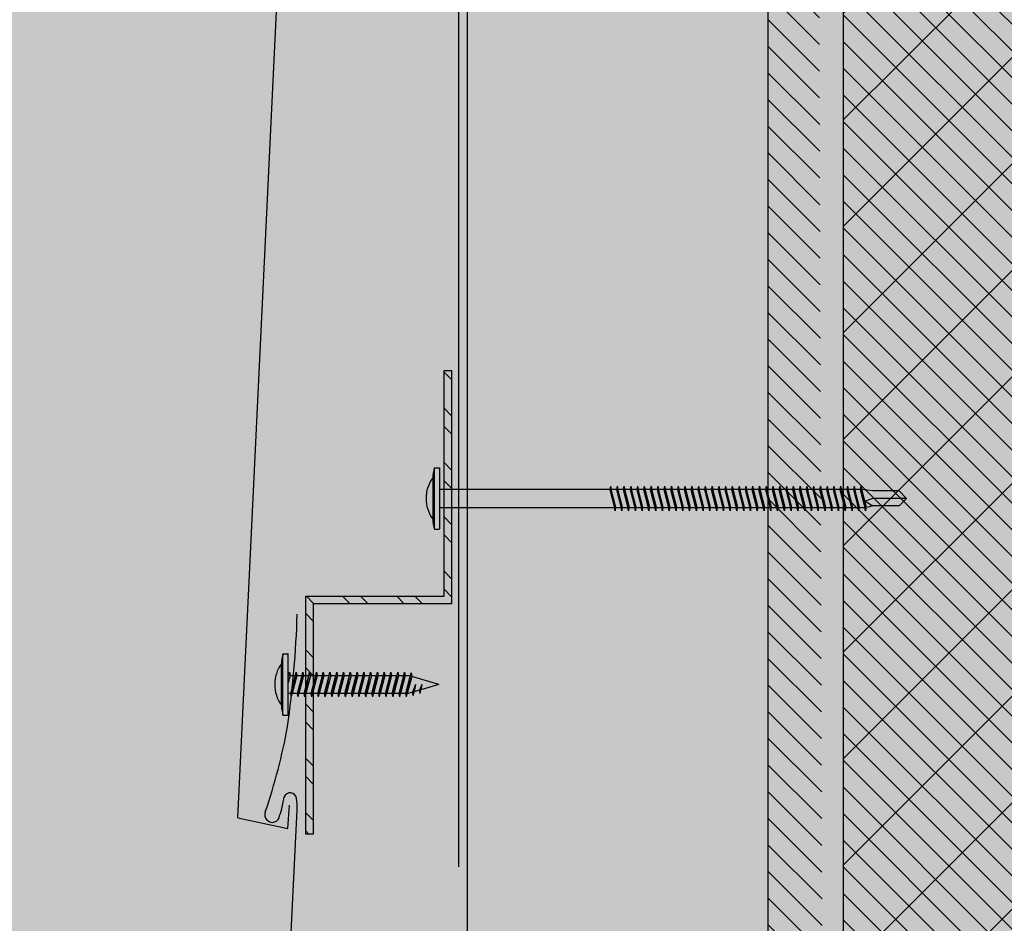
# Model space of a CAD drawing. Units: inches. Extents: x -111 to 5296, y -1106 to 139.
# Drawn here: x 992 to 999, y -868 to -862 of the extents above; entities that cross this region are included whole.
import ezdxf

# ---------------------------------------------------------------- set-up
doc = ezdxf.new("R2010")
doc.units = ezdxf.units.IN
doc.header["$MEASUREMENT"] = 0
for name, color, linetype in [('panel', 5, 'Continuous'), ('Substrate', 3, 'Continuous'), ('WATERPROOF', 1, 'Continuous')]:
    doc.layers.add(name, color=color, linetype=linetype)
doc.layers.add('S-GRID', color=1, linetype='Continuous', lineweight=9)

msp = doc.modelspace()

# ---------------------------------------------------------------- hatches: boundary and pattern name
h = msp.add_hatch()
h.set_pattern_fill('INSUL', color=6, angle=45, style=0)
h.set_pattern_definition([(45, (-4201.949180235654, -7212.398355620065), (-0.2651650429449553, 0.2651650429449554), []), (45, (-4202.037568583302, -7212.309967272417), (-0.2651650429449553, 0.2651650429449554), [0.125, -0.125]), (45, (-4202.12595693095, -7212.221578924768), (-0.2651650429449553, 0.2651650429449554), [0.125, -0.125])])
edge = h.paths.add_edge_path()
edge.add_line((997.1438117947209, -745.9378830683481), (997.1445044833972, -915.7927629621408))
edge.add_line((997.144503428045, -915.7927629621408), (995.144503428045, -915.792762221794))
edge.add_line((995.1438117947373, -745.9378912245893), (995.1445044834136, -915.792771118382))
at = {"layer": 'S-GRID'}
h = msp.add_hatch(dxfattribs=at)
h.set_pattern_fill('ANSI31', color=256, angle=90, style=0)
h.set_pattern_definition([(135, (0, 0), (-0.08838834764831845, -0.08838834764831843), [])])
edge = h.paths.add_edge_path()
edge.add_line((1004.218773487554, -915.7927609261869), (1004.218810390415, -744.7021556308409))
edge.add_line((1003.711980249468, -915.7927609261869), (1003.718811005078, -745.7003004903427))
edge.add_line((997.6438118826627, -745.7003004903427), (997.6445044833927, -915.7927609261869))
edge.add_line((997.1438117947209, -745.9378830683481), (997.1445044833972, -915.7927629621408))
h = msp.add_hatch(dxfattribs=at)
h.set_pattern_fill('ANSI31', color=256, scale=4, style=0)
h.set_pattern_definition([(45, (0, 0), (-0.3535533905932737, 0.3535533905932738), [])])
edge = h.paths.add_edge_path()
edge.add_line((1003.711980249468, -915.7927609261869), (1003.718811005078, -745.7003004903427))
edge.add_line((997.6438118826627, -745.7003004903427), (997.6445044833927, -915.7927609261869))
at = {"layer": 'Substrate'}
h = msp.add_hatch(dxfattribs=at)
h.set_pattern_fill('ANSI36', color=256, angle=270, style=0)
h.set_pattern_definition([(315, (1746.57838937196, -439.470727310241), (0.2430679560328757, -0.06629126073623885), [0.3125, -0.0625, 0, -0.0625])])
edge = h.paths.add_edge_path()
edge.add_line((957.5531059764132, -747.6169868306831), (1122.56945393359, -747.6170212191735))
edge.add_line((958.0605903289859, -915.2094555285505), (958.0598977282559, -747.616984736291))
edge.add_line((957.5537985771432, -914.7029083214031), (957.5531080698033, -747.6169868306836))
h = msp.add_hatch(dxfattribs=at)
h.set_pattern_fill('ANSI36', color=256, angle=270, style=0)
h.set_pattern_definition([(315, (1753.145179726499, -439.4707273221654), (0.2430679560328757, -0.06629126073623885), [0.3125, -0.0625, 0, -0.0625])])
edge = h.paths.add_edge_path()
edge.add_line((964.1198963309514, -747.6169868426075), (1129.136244288128, -747.6170212310979))
edge.add_line((964.6273806835236, -915.2094555404749), (964.6266880827936, -747.6169847482154))
edge.add_line((964.1205889316814, -914.7029083333275), (964.1198984243415, -747.616986842608))
h = msp.add_hatch(dxfattribs=at)
h.set_pattern_fill('ANSI36', color=256, angle=270, style=0)
h.set_pattern_definition([(315, (1712.096414800219, -441.0096687592938), (0.2430679560328757, -0.06629126073623885), [0.3125, -0.0625, 0, -0.0625])])
edge = h.paths.add_edge_path()
edge.add_line((923.0711314046719, -749.1559282797359), (1088.087479361848, -749.1559626682263))
edge.add_line((923.5786157572445, -916.7483969776033), (923.5779231565145, -749.1559261853438))
edge.add_line((923.0718240054018, -916.2418497704559), (923.071133498062, -749.1559282797364))
h = msp.add_hatch(dxfattribs=at)
h.set_pattern_fill('ANSI36', color=256, angle=270, style=0)
h.set_pattern_definition([(315, (1718.663205154757, -441.0096687712182), (0.2430679560328757, -0.06629126073623885), [0.3125, -0.0625, 0, -0.0625])])
edge = h.paths.add_edge_path()
edge.add_line((929.63792175921, -749.1559282916603), (1094.654269716387, -749.1559626801507))
edge.add_line((930.1454061117822, -916.7483969895277), (930.1447135110523, -749.1559261972682))
edge.add_line((929.63861435994, -916.2418497823803), (929.6379238526001, -749.1559282916608))
h = msp.add_hatch(dxfattribs=at)
h.set_pattern_fill('ANSI32,_O', color=256, scale=0.68, angle=-1.272221872585407e-14)
h.set_pattern_definition([(135, (1057.603425416284, 1093.298188272037), (0.1803122292025696, 0.1803122292025697), []), (135, (1057.483217263684, 1093.298188272037), (0.1803122292025696, 0.1803122292025697), [])])
h.paths.add_polyline_path([(994.0716560639348, -867.496794443291), (994.0716560639348, -865.9167944432911), (994.9916560639349, -865.9167944432911), (994.9916560639349, -864.4167944432911), (995.0416560639349, -864.4167944432911), (995.0416560639349, -865.9667944432913), (994.1216560639348, -865.9667944432913), (994.1216560639348, -867.496794443291)])

# ---------------------------------------------------------------- linework, layer by layer
for p, q in [((994.9264717095039, -865.0636561552283), (994.9264717095039, -865.4691561552281)), ((994.9264717095039, -865.0636561552283), (994.9614717095046, -865.0636561552283)), ((994.9614717095046, -865.0636561552283), (994.9614717095046, -865.4691561552281)), ((994.9166476310947, -865.129406155228), (994.9166476310947, -865.4049061552287)), ((996.0973351468492, -865.1856561552286), (996.09233514685, -865.2071561552284)), ((996.0973351468492, -865.1856561552286), (996.1023351468493, -865.2071561552284)), ((996.0973351468492, -865.1856561552286), (996.1283432951286, -865.3486561552281)), ((996.1423351468493, -865.1856561552286), (996.1373351468492, -865.2071561552284)), ((996.1423351468493, -865.1856561552286), (996.1473351468494, -865.2071561552284)), ((996.1423351468493, -865.1856561552286), (996.1733432951287, -865.3486561552281)), ((996.1873351468494, -865.1856561552286), (996.1823351468493, -865.2071561552284)), ((996.1873351468494, -865.1856561552286), (996.1923351468495, -865.2071561552284)), ((996.1873351468494, -865.1856561552286), (996.2183432951288, -865.3486561552281)), ((996.2323351468494, -865.1856561552286), (996.2273351468493, -865.2071561552284)), ((996.2323351468494, -865.1856561552286), (996.2373351468495, -865.2071561552284)), ((996.2323351468494, -865.1856561552286), (996.2633432951288, -865.3486561552281)), ((996.2773351468495, -865.1856561552286), (996.2723351468494, -865.2071561552284)), ((996.2773351468495, -865.1856561552286), (996.2823351468496, -865.2071561552284)), ((996.2773351468495, -865.1856561552286), (996.3083432951289, -865.3486561552281)), ((996.3223351468496, -865.1856561552286), (996.3173351468495, -865.2071561552284)), ((996.3223351468496, -865.1856561552286), (996.3273351468497, -865.2071561552284)), ((996.3223351468496, -865.1856561552286), (996.353343295129, -865.3486561552281)), ((996.3673351468497, -865.1856561552286), (996.3623351468495, -865.2071561552284)), ((996.3673351468497, -865.1856561552286), (996.3723351468498, -865.2071561552284)), ((996.3673351468497, -865.1856561552286), (996.398343295129, -865.3486561552281)), ((996.4123351468497, -865.1856561552286), (996.4073351468496, -865.2071561552284)), ((996.4123351468497, -865.1856561552286), (996.4173351468498, -865.2071561552284)), ((996.4123351468497, -865.1856561552286), (996.4433432951291, -865.3486561552281)), ((996.4573351468498, -865.1856561552286), (996.4523351468497, -865.2071561552284)), ((996.4573351468498, -865.1856561552286), (996.4623351468499, -865.2071561552284)), ((996.4573351468498, -865.1856561552286), (996.4883432951292, -865.3486561552281)), ((996.5023351468499, -865.1856561552286), (996.4973351468498, -865.2071561552284)), ((996.5023351468499, -865.1856561552286), (996.50733514685, -865.2071561552284)), ((996.5023351468499, -865.1856561552286), (996.5333432951293, -865.3486561552281)), ((996.54733514685, -865.1856561552286), (996.5423351468498, -865.2071561552284)), ((996.54733514685, -865.1856561552286), (996.55233514685, -865.2071561552284)), ((996.54733514685, -865.1856561552286), (996.5783432951284, -865.3486561552281)), ((996.59233514685, -865.1856561552286), (996.5873351468499, -865.2071561552284)), ((996.59233514685, -865.1856561552286), (996.5973351468492, -865.2071561552284)), ((996.59233514685, -865.1856561552286), (996.6233432951285, -865.3486561552281)), ((996.6373351468492, -865.1856561552286), (996.63233514685, -865.2071561552284)), ((996.6373351468492, -865.1856561552286), (996.6423351468493, -865.2071561552284)), ((996.6373351468492, -865.1856561552286), (996.6683432951286, -865.3486561552281)), ((996.6823351468493, -865.1856561552286), (996.6773351468491, -865.2071561552284)), ((996.6823351468493, -865.1856561552286), (996.6873351468494, -865.2071561552284)), ((996.6823351468493, -865.1856561552286), (996.7133432951287, -865.3486561552281)), ((996.7273351468493, -865.1856561552286), (996.7223351468492, -865.2071561552284)), ((996.7273351468493, -865.1856561552286), (996.7323351468494, -865.2071561552284)), ((996.7273351468493, -865.1856561552286), (996.7583432951287, -865.3486561552281)), ((996.7723351468494, -865.1856561552286), (996.7673351468493, -865.2071561552284)), ((996.7723351468494, -865.1856561552286), (996.7773351468495, -865.2071561552284)), ((996.7723351468494, -865.1856561552286), (996.8033432951288, -865.3486561552281)), ((996.8173351468495, -865.1856561552286), (996.8123351468494, -865.2071561552284)), ((996.8173351468495, -865.1856561552286), (996.8223351468496, -865.2071561552284)), ((996.8173351468495, -865.1856561552286), (996.8483432951289, -865.3486561552281)), ((996.8623351468495, -865.1856561552286), (996.8573351468494, -865.2071561552284)), ((996.8623351468495, -865.1856561552286), (996.8673351468497, -865.2071561552284)), ((996.8623351468495, -865.1856561552286), (996.893343295129, -865.3486561552281)), ((996.9073351468496, -865.1856561552286), (996.9023351468495, -865.2071561552284)), ((996.9073351468496, -865.1856561552286), (996.9123351468497, -865.2071561552284)), ((996.9073351468496, -865.1856561552286), (996.938343295129, -865.3486561552281)), ((996.9523351468497, -865.1856561552286), (996.9473351468496, -865.2071561552284)), ((996.9523351468497, -865.1856561552286), (996.9573351468498, -865.2071561552284)), ((996.9523351468497, -865.1856561552286), (996.9833432951291, -865.3486561552281)), ((996.9973351468498, -865.1856561552286), (996.9923351468497, -865.2071561552284)), ((996.9973351468498, -865.1856561552286), (997.0023351468499, -865.2071561552284)), ((996.9973351468498, -865.1856561552286), (997.0283432951292, -865.3486561552281)), ((997.0423351468498, -865.1856561552286), (997.0373351468497, -865.2071561552284)), ((997.0423351468498, -865.1856561552286), (997.04733514685, -865.2071561552284)), ((997.0423351468498, -865.1856561552286), (997.0733432951292, -865.3486561552281)), ((997.0873351468499, -865.1856561552286), (997.0823351468498, -865.2071561552284)), ((997.0873351468499, -865.1856561552286), (997.09233514685, -865.2071561552284)), ((997.0873351468499, -865.1856561552286), (997.1183432951284, -865.3486561552281)), ((997.13233514685, -865.1856561552286), (997.1273351468499, -865.2071561552284)), ((997.13233514685, -865.1856561552286), (997.1373351468492, -865.2071561552284)), ((997.13233514685, -865.1856561552286), (997.1633432951285, -865.3486561552281)), ((997.1773351468491, -865.1856561552286), (997.17233514685, -865.2071561552284)), ((997.1773351468491, -865.1856561552286), (997.1823351468493, -865.2071561552284)), ((997.1773351468491, -865.1856561552286), (997.2083432951285, -865.3486561552281)), ((997.2223351468492, -865.1856561552286), (997.21733514685, -865.2071561552284)), ((997.2223351468492, -865.1856561552286), (997.2273351468493, -865.2071561552284)), ((997.2223351468492, -865.1856561552286), (997.2533432951286, -865.3486561552281)), ((997.2673351468493, -865.1856561552286), (997.2623351468492, -865.2071561552284)), ((997.2673351468493, -865.1856561552286), (997.2723351468494, -865.2071561552284)), ((997.2673351468493, -865.1856561552286), (997.2983432951287, -865.3486561552281)), ((997.3123351468494, -865.1856561552286), (997.3073351468493, -865.2071561552284)), ((997.3123351468494, -865.1856561552286), (997.3173351468495, -865.2071561552284)), ((997.3123351468494, -865.1856561552286), (997.3433432951288, -865.3486561552281)), ((997.3573351468494, -865.1856561552286), (997.3523351468493, -865.2071561552284)), ((997.3573351468494, -865.1856561552286), (997.3623351468495, -865.2071561552284)), ((997.3573351468494, -865.1856561552286), (997.3883432951288, -865.3486561552281)), ((997.4023351468495, -865.1856561552286), (997.3973351468494, -865.2071561552284)), ((997.4023351468495, -865.1856561552286), (997.4073351468496, -865.2071561552284)), ((997.4023351468495, -865.1856561552286), (997.4333432951289, -865.3486561552281)), ((997.4473351468496, -865.1856561552286), (997.4423351468495, -865.2071561552284)), ((997.4473351468496, -865.1856561552286), (997.4523351468497, -865.2071561552284)), ((997.4473351468496, -865.1856561552286), (997.478343295129, -865.3486561552281)), ((997.4923351468497, -865.1856561552286), (997.4873351468495, -865.2071561552284)), ((997.4923351468497, -865.1856561552286), (997.4973351468498, -865.2071561552284)), ((997.4923351468497, -865.1856561552286), (997.523343295129, -865.3486561552281)), ((997.5373351468497, -865.1856561552286), (997.5323351468496, -865.2071561552284)), ((997.5373351468497, -865.1856561552286), (997.5423351468498, -865.2071561552284)), ((997.5373351468497, -865.1856561552286), (997.5683432951291, -865.3486561552281)), ((997.5823351468498, -865.1856561552286), (997.5773351468497, -865.2071561552284)), ((997.5823351468498, -865.1856561552286), (997.5873351468499, -865.2071561552284)), ((997.5823351468498, -865.1856561552286), (997.6133432951292, -865.3486561552281)), ((997.6273351468499, -865.1856561552286), (997.6223351468498, -865.2071561552284)), ((997.6273351468499, -865.1856561552286), (997.63233514685, -865.2071561552284)), ((997.6273351468499, -865.1856561552286), (997.6583432951293, -865.3486561552281)), ((997.67233514685, -865.1856561552286), (997.6673351468498, -865.2071561552284)), ((997.67233514685, -865.1856561552286), (997.6773351468491, -865.2071561552284)), ((997.67233514685, -865.1856561552286), (997.7033432951284, -865.3486561552281)), ((997.71733514685, -865.1856561552286), (997.7123351468499, -865.2071561552284)), ((997.71733514685, -865.1856561552286), (997.7223351468492, -865.2071561552284)), ((997.71733514685, -865.1856561552286), (997.7483432951285, -865.3486561552281)), ((997.7623351468492, -865.1856561552286), (997.75733514685, -865.2071561552284)), ((997.7623351468492, -865.1856561552286), (997.7673351468493, -865.2071561552284)), ((997.7623351468492, -865.1856561552286), (997.7933432951286, -865.3486561552281)), ((996.09233514685, -865.2071561552284), (994.9614717095046, -865.2071561552284)), ((996.09233514685, -865.2071561552284), (996.1233432951285, -865.3271561552283)), ((996.1373351468492, -865.2071561552284), (996.1023351468493, -865.2071561552284)), ((996.1333432951287, -865.3271561552283), (996.1023351468493, -865.2071561552284)), ((996.1373351468492, -865.2071561552284), (996.1683432951286, -865.3271561552283)), ((996.1823351468493, -865.2071561552284), (996.1473351468494, -865.2071561552284)), ((996.1783432951288, -865.3271561552283), (996.1473351468494, -865.2071561552284)), ((996.1823351468493, -865.2071561552284), (996.2133432951287, -865.3271561552283)), ((996.2273351468493, -865.2071561552284), (996.1923351468495, -865.2071561552284)), ((996.2233432951289, -865.3271561552283), (996.1923351468495, -865.2071561552284)), ((996.2273351468493, -865.2071561552284), (996.2583432951287, -865.3271561552283)), ((996.2723351468494, -865.2071561552284), (996.2373351468495, -865.2071561552284)), ((996.268343295129, -865.3271561552283), (996.2373351468495, -865.2071561552284)), ((996.2723351468494, -865.2071561552284), (996.3033432951288, -865.3271561552283)), ((996.3173351468495, -865.2071561552284), (996.2823351468496, -865.2071561552284)), ((996.313343295129, -865.3271561552283), (996.2823351468496, -865.2071561552284)), ((996.3173351468495, -865.2071561552284), (996.3483432951289, -865.3271561552283)), ((996.3623351468495, -865.2071561552284), (996.3273351468497, -865.2071561552284)), ((996.3583432951291, -865.3271561552283), (996.3273351468497, -865.2071561552284)), ((996.3623351468495, -865.2071561552284), (996.393343295129, -865.3271561552283)), ((996.4073351468496, -865.2071561552284), (996.3723351468498, -865.2071561552284)), ((996.4033432951292, -865.3271561552283), (996.3723351468498, -865.2071561552284)), ((996.4073351468496, -865.2071561552284), (996.438343295129, -865.3271561552283)), ((996.4523351468497, -865.2071561552284), (996.4173351468498, -865.2071561552284)), ((996.4483432951292, -865.3271561552283), (996.4173351468498, -865.2071561552284)), ((996.4523351468497, -865.2071561552284), (996.4833432951291, -865.3271561552283)), ((996.4973351468498, -865.2071561552284), (996.4623351468499, -865.2071561552284)), ((996.4933432951284, -865.3271561552283), (996.4623351468499, -865.2071561552284)), ((996.4973351468498, -865.2071561552284), (996.5283432951292, -865.3271561552283)), ((996.5423351468498, -865.2071561552284), (996.50733514685, -865.2071561552284)), ((996.5383432951285, -865.3271561552283), (996.50733514685, -865.2071561552284)), ((996.5423351468498, -865.2071561552284), (996.5733432951292, -865.3271561552283)), ((996.5873351468499, -865.2071561552284), (996.55233514685, -865.2071561552284)), ((996.5833432951285, -865.3271561552283), (996.5523351468491, -865.2071561552284)), ((996.5873351468499, -865.2071561552284), (996.6183432951284, -865.3271561552283)), ((996.63233514685, -865.2071561552284), (996.5973351468492, -865.2071561552284)), ((996.6283432951286, -865.3271561552283), (996.5973351468492, -865.2071561552284)), ((996.63233514685, -865.2071561552284), (996.6633432951285, -865.3271561552283)), ((996.6773351468491, -865.2071561552284), (996.6423351468493, -865.2071561552284)), ((996.6733432951287, -865.3271561552283), (996.6423351468493, -865.2071561552284)), ((996.6773351468491, -865.2071561552284), (996.7083432951285, -865.3271561552283)), ((996.7223351468492, -865.2071561552284), (996.6873351468494, -865.2071561552284)), ((996.7183432951288, -865.3271561552283), (996.6873351468494, -865.2071561552284)), ((996.7223351468492, -865.2071561552284), (996.7533432951286, -865.3271561552283)), ((996.7673351468493, -865.2071561552284), (996.7323351468494, -865.2071561552284)), ((996.7633432951288, -865.3271561552283), (996.7323351468494, -865.2071561552284)), ((996.7673351468493, -865.2071561552284), (996.7983432951287, -865.3271561552283)), ((996.8123351468494, -865.2071561552284), (996.7773351468495, -865.2071561552284)), ((996.8083432951289, -865.3271561552283), (996.7773351468495, -865.2071561552284)), ((996.8123351468494, -865.2071561552284), (996.8433432951288, -865.3271561552283)), ((996.8573351468494, -865.2071561552284), (996.8223351468496, -865.2071561552284)), ((996.853343295129, -865.3271561552283), (996.8223351468496, -865.2071561552284)), ((996.8573351468494, -865.2071561552284), (996.8883432951288, -865.3271561552283)), ((996.9023351468495, -865.2071561552284), (996.8673351468497, -865.2071561552284)), ((996.898343295129, -865.3271561552283), (996.8673351468497, -865.2071561552284)), ((996.9023351468495, -865.2071561552284), (996.9333432951289, -865.3271561552283)), ((996.9473351468496, -865.2071561552284), (996.9123351468497, -865.2071561552284)), ((996.9433432951291, -865.3271561552283), (996.9123351468497, -865.2071561552284)), ((996.9473351468496, -865.2071561552284), (996.978343295129, -865.3271561552283)), ((996.9923351468497, -865.2071561552284), (996.9573351468498, -865.2071561552284)), ((996.9883432951292, -865.3271561552283), (996.9573351468498, -865.2071561552284)), ((996.9923351468497, -865.2071561552284), (997.023343295129, -865.3271561552283)), ((997.0373351468497, -865.2071561552284), (997.0023351468499, -865.2071561552284)), ((997.0333432951293, -865.3271561552283), (997.0023351468499, -865.2071561552284)), ((997.0373351468497, -865.2071561552284), (997.0683432951291, -865.3271561552283)), ((997.0823351468498, -865.2071561552284), (997.04733514685, -865.2071561552284)), ((997.0783432951284, -865.3271561552283), (997.04733514685, -865.2071561552284)), ((997.0823351468498, -865.2071561552284), (997.1133432951292, -865.3271561552283)), ((997.1273351468499, -865.2071561552284), (997.09233514685, -865.2071561552284)), ((997.1233432951285, -865.3271561552283), (997.09233514685, -865.2071561552284)), ((997.1273351468499, -865.2071561552284), (997.1583432951293, -865.3271561552283)), ((997.17233514685, -865.2071561552284), (997.1373351468492, -865.2071561552284)), ((997.1683432951286, -865.3271561552283), (997.1373351468492, -865.2071561552284)), ((997.17233514685, -865.2071561552284), (997.2033432951284, -865.3271561552283)), ((997.21733514685, -865.2071561552284), (997.1823351468493, -865.2071561552284)), ((997.2133432951287, -865.3271561552283), (997.1823351468493, -865.2071561552284)), ((997.21733514685, -865.2071561552284), (997.2483432951285, -865.3271561552283)), ((997.2623351468492, -865.2071561552284), (997.2273351468493, -865.2071561552284)), ((997.2583432951287, -865.3271561552283), (997.2273351468493, -865.2071561552284)), ((997.2623351468492, -865.2071561552284), (997.2933432951286, -865.3271561552283)), ((997.3073351468493, -865.2071561552284), (997.2723351468494, -865.2071561552284)), ((997.3033432951288, -865.3271561552283), (997.2723351468494, -865.2071561552284)), ((997.3073351468493, -865.2071561552284), (997.3383432951287, -865.3271561552283)), ((997.3523351468493, -865.2071561552284), (997.3173351468495, -865.2071561552284)), ((997.3483432951289, -865.3271561552283), (997.3173351468495, -865.2071561552284)), ((997.3523351468493, -865.2071561552284), (997.3833432951287, -865.3271561552283)), ((997.3973351468494, -865.2071561552284), (997.3623351468495, -865.2071561552284)), ((997.393343295129, -865.3271561552283), (997.3623351468495, -865.2071561552284)), ((997.3973351468494, -865.2071561552284), (997.4283432951288, -865.3271561552283)), ((997.4423351468495, -865.2071561552284), (997.4073351468496, -865.2071561552284)), ((997.438343295129, -865.3271561552283), (997.4073351468496, -865.2071561552284)), ((997.4423351468495, -865.2071561552284), (997.4733432951289, -865.3271561552283)), ((997.4873351468495, -865.2071561552284), (997.4523351468497, -865.2071561552284)), ((997.4833432951291, -865.3271561552283), (997.4523351468497, -865.2071561552284)), ((997.4873351468495, -865.2071561552284), (997.518343295129, -865.3271561552283)), ((997.5323351468496, -865.2071561552284), (997.4973351468498, -865.2071561552284)), ((997.5283432951292, -865.3271561552283), (997.4973351468498, -865.2071561552284)), ((997.5323351468496, -865.2071561552284), (997.563343295129, -865.3271561552283)), ((997.5773351468497, -865.2071561552284), (997.5423351468498, -865.2071561552284)), ((997.5733432951292, -865.3271561552283), (997.5423351468498, -865.2071561552284)), ((997.5773351468497, -865.2071561552284), (997.6083432951291, -865.3271561552283)), ((997.6223351468498, -865.2071561552284), (997.5873351468499, -865.2071561552284)), ((997.6183432951284, -865.3271561552283), (997.5873351468499, -865.2071561552284)), ((997.6223351468498, -865.2071561552284), (997.6533432951292, -865.3271561552283)), ((997.6673351468498, -865.2071561552284), (997.63233514685, -865.2071561552284)), ((997.6633432951285, -865.3271561552283), (997.63233514685, -865.2071561552284)), ((997.6673351468498, -865.2071561552284), (997.6983432951292, -865.3271561552283)), ((997.7123351468499, -865.2071561552284), (997.67733514685, -865.2071561552284)), ((997.7083432951285, -865.3271561552283), (997.6773351468491, -865.2071561552284)), ((997.7123351468499, -865.2071561552284), (997.7433432951284, -865.3271561552283)), ((997.75733514685, -865.2071561552284), (997.7223351468492, -865.2071561552284)), ((997.7533432951286, -865.3271561552283), (997.7223351468492, -865.2071561552284)), ((997.75733514685, -865.2071561552284), (997.7883432951285, -865.3271561552283)), ((997.8407939226881, -865.2171561552286), (997.7673351468493, -865.2071561552284)), ((997.7983432951287, -865.3271561552283), (997.7673351468493, -865.2071561552284)), ((998.0157939226883, -865.2171561552286), (997.8407939226881, -865.2171561552286)), ((998.0657939226876, -865.2671561552288), (998.0157939226883, -865.2171561552286)), ((997.8407939226881, -865.2671561552288), (997.790793922688, -865.2853546669421)), ((997.790793922688, -865.2853546669421), (997.8407939226881, -865.3171561552281)), ((997.8407939226881, -865.3171561552281), (997.7983432951287, -865.3271561552283)), ((998.0657939226876, -865.2671561552288), (997.8407939226881, -865.2671561552288)), ((998.0157939226883, -865.3171561552281), (997.8407939226881, -865.3171561552281)), ((998.0657939226876, -865.2671561552288), (998.0157939226883, -865.3171561552281)), ((994.9614717095046, -865.3271561552292), (996.1233432951285, -865.3271561552283)), ((996.1283432951286, -865.3486561552281), (996.1233432951285, -865.3271561552283)), ((996.1283432951286, -865.3486561552281), (996.1333432951287, -865.3271561552283)), ((996.1333432951287, -865.3271561552283), (996.1683432951286, -865.3271561552283)), ((996.1733432951287, -865.3486561552281), (996.1683432951286, -865.3271561552283)), ((996.1733432951287, -865.3486561552281), (996.1783432951288, -865.3271561552283)), ((996.1783432951288, -865.3271561552283), (996.2133432951287, -865.3271561552283)), ((996.2183432951288, -865.3486561552281), (996.2133432951287, -865.3271561552283)), ((996.2183432951288, -865.3486561552281), (996.2233432951289, -865.3271561552283)), ((996.2233432951289, -865.3271561552283), (996.2583432951287, -865.3271561552283)), ((996.2633432951288, -865.3486561552281), (996.2583432951287, -865.3271561552283)), ((996.2633432951288, -865.3486561552281), (996.268343295129, -865.3271561552283)), ((996.268343295129, -865.3271561552283), (996.3033432951288, -865.3271561552283)), ((996.3083432951289, -865.3486561552281), (996.3033432951288, -865.3271561552283)), ((996.3083432951289, -865.3486561552281), (996.313343295129, -865.3271561552283)), ((996.313343295129, -865.3271561552283), (996.3483432951289, -865.3271561552283)), ((996.353343295129, -865.3486561552281), (996.3483432951289, -865.3271561552283)), ((996.353343295129, -865.3486561552281), (996.3583432951291, -865.3271561552283)), ((996.3583432951291, -865.3271561552283), (996.393343295129, -865.3271561552283)), ((996.398343295129, -865.3486561552281), (996.393343295129, -865.3271561552283)), ((996.398343295129, -865.3486561552281), (996.4033432951292, -865.3271561552283)), ((996.4033432951292, -865.3271561552283), (996.438343295129, -865.3271561552283)), ((996.4433432951291, -865.3486561552281), (996.438343295129, -865.3271561552283)), ((996.4433432951291, -865.3486561552281), (996.4483432951292, -865.3271561552283)), ((996.4483432951292, -865.3271561552283), (996.4833432951291, -865.3271561552283)), ((996.4883432951292, -865.3486561552281), (996.4833432951291, -865.3271561552283)), ((996.4883432951292, -865.3486561552281), (996.4933432951284, -865.3271561552283)), ((996.4933432951284, -865.3271561552283), (996.5283432951292, -865.3271561552283)), ((996.5333432951293, -865.3486561552281), (996.5283432951292, -865.3271561552283)), ((996.5333432951293, -865.3486561552281), (996.5383432951285, -865.3271561552283)), ((996.5383432951285, -865.3271561552283), (996.5733432951292, -865.3271561552283)), ((996.5783432951284, -865.3486561552281), (996.5733432951292, -865.3271561552283)), ((996.5783432951284, -865.3486561552281), (996.5833432951285, -865.3271561552283)), ((996.5833432951285, -865.3271561552283), (996.6183432951284, -865.3271561552283)), ((996.6233432951285, -865.3486561552281), (996.6183432951284, -865.3271561552283)), ((996.6233432951285, -865.3486561552281), (996.6283432951286, -865.3271561552283)), ((996.6283432951286, -865.3271561552283), (996.6633432951285, -865.3271561552283)), ((996.6683432951286, -865.3486561552281), (996.6633432951285, -865.3271561552283)), ((996.6683432951286, -865.3486561552281), (996.6733432951287, -865.3271561552283)), ((996.6733432951287, -865.3271561552283), (996.7083432951285, -865.3271561552283)), ((996.7133432951287, -865.3486561552281), (996.7083432951285, -865.3271561552283)), ((996.7133432951287, -865.3486561552281), (996.7183432951288, -865.3271561552283)), ((996.7183432951288, -865.3271561552283), (996.7533432951286, -865.3271561552283)), ((996.7583432951287, -865.3486561552281), (996.7533432951286, -865.3271561552283)), ((996.7583432951287, -865.3486561552281), (996.7633432951288, -865.3271561552283)), ((996.7633432951288, -865.3271561552283), (996.7983432951287, -865.3271561552283)), ((996.8033432951288, -865.3486561552281), (996.7983432951287, -865.3271561552283)), ((996.8033432951288, -865.3486561552281), (996.8083432951289, -865.3271561552283)), ((996.8083432951289, -865.3271561552283), (996.8433432951288, -865.3271561552283)), ((996.8483432951289, -865.3486561552281), (996.8433432951288, -865.3271561552283)), ((996.8483432951289, -865.3486561552281), (996.853343295129, -865.3271561552283)), ((996.853343295129, -865.3271561552283), (996.8883432951288, -865.3271561552283)), ((996.893343295129, -865.3486561552281), (996.8883432951288, -865.3271561552283)), ((996.893343295129, -865.3486561552281), (996.898343295129, -865.3271561552283)), ((996.898343295129, -865.3271561552283), (996.9333432951289, -865.3271561552283)), ((996.938343295129, -865.3486561552281), (996.9333432951289, -865.3271561552283)), ((996.938343295129, -865.3486561552281), (996.9433432951291, -865.3271561552283)), ((996.9433432951291, -865.3271561552283), (996.978343295129, -865.3271561552283)), ((996.9833432951291, -865.3486561552281), (996.978343295129, -865.3271561552283)), ((996.9833432951291, -865.3486561552281), (996.9883432951292, -865.3271561552283)), ((996.9883432951292, -865.3271561552283), (997.023343295129, -865.3271561552283)), ((997.0283432951292, -865.3486561552281), (997.023343295129, -865.3271561552283)), ((997.0283432951292, -865.3486561552281), (997.0333432951293, -865.3271561552283)), ((997.0333432951293, -865.3271561552283), (997.0683432951291, -865.3271561552283)), ((997.0733432951292, -865.3486561552281), (997.0683432951291, -865.3271561552283)), ((997.0733432951292, -865.3486561552281), (997.0783432951284, -865.3271561552283)), ((997.0783432951284, -865.3271561552283), (997.1133432951292, -865.3271561552283)), ((997.1183432951284, -865.3486561552281), (997.1133432951292, -865.3271561552283)), ((997.1183432951284, -865.3486561552281), (997.1233432951285, -865.3271561552283)), ((997.1233432951285, -865.3271561552283), (997.1583432951293, -865.3271561552283)), ((997.1633432951285, -865.3486561552281), (997.1583432951293, -865.3271561552283)), ((997.1633432951285, -865.3486561552281), (997.1683432951286, -865.3271561552283)), ((997.1683432951286, -865.3271561552283), (997.2033432951284, -865.3271561552283)), ((997.2083432951285, -865.3486561552281), (997.2033432951284, -865.3271561552283)), ((997.2083432951285, -865.3486561552281), (997.2133432951287, -865.3271561552283)), ((997.2133432951287, -865.3271561552283), (997.2483432951285, -865.3271561552283)), ((997.2533432951286, -865.3486561552281), (997.2483432951285, -865.3271561552283)), ((997.2533432951286, -865.3486561552281), (997.2583432951287, -865.3271561552283)), ((997.2583432951287, -865.3271561552283), (997.2933432951286, -865.3271561552283)), ((997.2983432951287, -865.3486561552281), (997.2933432951286, -865.3271561552283)), ((997.2983432951287, -865.3486561552281), (997.3033432951288, -865.3271561552283)), ((997.3033432951288, -865.3271561552283), (997.3383432951287, -865.3271561552283)), ((997.3433432951288, -865.3486561552281), (997.3383432951287, -865.3271561552283)), ((997.3433432951288, -865.3486561552281), (997.3483432951289, -865.3271561552283)), ((997.3483432951289, -865.3271561552283), (997.3833432951287, -865.3271561552283)), ((997.3883432951288, -865.3486561552281), (997.3833432951287, -865.3271561552283)), ((997.3883432951288, -865.3486561552281), (997.393343295129, -865.3271561552283)), ((997.393343295129, -865.3271561552283), (997.4283432951288, -865.3271561552283)), ((997.4333432951289, -865.3486561552281), (997.4283432951288, -865.3271561552283)), ((997.4333432951289, -865.3486561552281), (997.438343295129, -865.3271561552283)), ((997.438343295129, -865.3271561552283), (997.4733432951289, -865.3271561552283)), ((997.478343295129, -865.3486561552281), (997.4733432951289, -865.3271561552283)), ((997.478343295129, -865.3486561552281), (997.4833432951291, -865.3271561552283)), ((997.4833432951291, -865.3271561552283), (997.518343295129, -865.3271561552283)), ((997.523343295129, -865.3486561552281), (997.518343295129, -865.3271561552283)), ((997.523343295129, -865.3486561552281), (997.5283432951292, -865.3271561552283)), ((997.5283432951292, -865.3271561552283), (997.563343295129, -865.3271561552283)), ((997.5683432951291, -865.3486561552281), (997.563343295129, -865.3271561552283)), ((997.5683432951291, -865.3486561552281), (997.5733432951292, -865.3271561552283)), ((997.5733432951292, -865.3271561552283), (997.6083432951291, -865.3271561552283)), ((997.6133432951292, -865.3486561552281), (997.6083432951291, -865.3271561552283)), ((997.6133432951292, -865.3486561552281), (997.6183432951284, -865.3271561552283)), ((997.6183432951284, -865.3271561552283), (997.6533432951292, -865.3271561552283)), ((997.6583432951293, -865.3486561552281), (997.6533432951292, -865.3271561552283)), ((997.6583432951293, -865.3486561552281), (997.6633432951285, -865.3271561552283)), ((997.6633432951285, -865.3271561552283), (997.6983432951292, -865.3271561552283)), ((997.7033432951284, -865.3486561552281), (997.6983432951292, -865.3271561552283)), ((997.7033432951284, -865.3486561552281), (997.7083432951285, -865.3271561552283)), ((997.7083432951285, -865.3271561552283), (997.7433432951284, -865.3271561552283)), ((997.7483432951285, -865.3486561552281), (997.7433432951284, -865.3271561552283)), ((997.7483432951285, -865.3486561552281), (997.7533432951286, -865.3271561552283)), ((997.7533432951286, -865.3271561552283), (997.7883432951285, -865.3271561552283)), ((997.7933432951286, -865.3486561552281), (997.7883432951285, -865.3271561552283)), ((997.7933432951286, -865.3486561552281), (997.7983432951287, -865.3271561552283)), ((994.9279717095042, -865.4706561552284), (994.9599717095043, -865.4706561552284)), ((993.9205855902635, -866.706401859457), (993.9205855902635, -866.3009018594571)), ((993.9220855902638, -866.2994018594568), (993.954085590263, -866.2994018594568)), ((993.9555855902634, -866.706401859457), (993.9555855902634, -866.3009018594571)), ((993.9107615118553, -866.6406518594572), (993.9107615118553, -866.3651518594575)), ((993.9555855902634, -866.4610865157861), (993.963134962705, -866.4214018594571)), ((993.963134962705, -866.4214018594571), (993.958134962704, -866.4429018594569)), ((993.963134962705, -866.4214018594571), (993.9681349627042, -866.4429018594569)), ((993.9771268144248, -866.5844018594566), (994.0081349627051, -866.4214018594571)), ((994.0081349627051, -866.4214018594571), (994.003134962704, -866.4429018594569)), ((994.0081349627051, -866.4214018594571), (994.0131349627043, -866.4429018594569)), ((994.0221268144248, -866.5844018594566), (994.0531349627051, -866.4214018594571)), ((994.0531349627051, -866.4214018594571), (994.0481349627041, -866.4429018594569)), ((994.0531349627051, -866.4214018594571), (994.0581349627043, -866.4429018594569)), ((994.0671268144249, -866.5844018594566), (994.0981349627052, -866.4214018594571)), ((994.0981349627052, -866.4214018594571), (994.0931349627042, -866.4429018594569)), ((994.0981349627052, -866.4214018594571), (994.1031349627044, -866.4429018594569)), ((994.112126814425, -866.5844018594566), (994.1431349627053, -866.4214018594571)), ((994.1431349627053, -866.4214018594571), (994.1381349627043, -866.4429018594569)), ((994.1431349627053, -866.4214018594571), (994.1481349627045, -866.4429018594569)), ((994.157126814425, -866.5844018594566), (994.1881349627054, -866.4214018594571)), ((994.1881349627054, -866.4214018594571), (994.1831349627043, -866.4429018594569)), ((994.1881349627054, -866.4214018594571), (994.1931349627046, -866.4429018594569)), ((994.2021268144251, -866.5844018594566), (994.2331349627054, -866.4214018594571)), ((994.2331349627054, -866.4214018594571), (994.2281349627044, -866.4429018594569)), ((994.2331349627054, -866.4214018594571), (994.2381349627046, -866.4429018594569)), ((994.2471268144252, -866.5844018594566), (994.2781349627055, -866.4214018594571)), ((994.2781349627055, -866.4214018594571), (994.2731349627045, -866.4429018594569)), ((994.2781349627055, -866.4214018594571), (994.2831349627047, -866.4429018594569)), ((994.2921268144253, -866.5844018594566), (994.3231349627038, -866.4214018594571)), ((994.3231349627038, -866.4214018594571), (994.3181349627046, -866.4429018594569)), ((994.3231349627038, -866.4214018594571), (994.3281349627048, -866.4429018594569)), ((994.3371268144253, -866.5844018594566), (994.3681349627038, -866.4214018594571)), ((994.3681349627038, -866.4214018594571), (994.3631349627046, -866.4429018594569)), ((994.3681349627038, -866.4214018594571), (994.3731349627049, -866.4429018594569)), ((994.3821268144254, -866.5844018594566), (994.4131349627039, -866.4214018594571)), ((994.4131349627039, -866.4214018594571), (994.4081349627047, -866.4429018594569)), ((994.4131349627039, -866.4214018594571), (994.4181349627049, -866.4429018594569)), ((994.4271268144255, -866.5844018594566), (994.458134962704, -866.4214018594571)), ((994.458134962704, -866.4214018594571), (994.4531349627048, -866.4429018594569)), ((994.458134962704, -866.4214018594571), (994.463134962705, -866.4429018594569)), ((994.4721268144256, -866.5844018594566), (994.503134962704, -866.4214018594571)), ((994.503134962704, -866.4214018594571), (994.4981349627049, -866.4429018594569)), ((994.503134962704, -866.4214018594571), (994.5081349627051, -866.4429018594569)), ((994.5171268144256, -866.5844018594566), (994.5481349627041, -866.4214018594571)), ((994.5481349627041, -866.4214018594571), (994.5431349627049, -866.4429018594569)), ((994.5481349627041, -866.4214018594571), (994.5531349627051, -866.4429018594569)), ((994.5621268144257, -866.5844018594566), (994.5931349627042, -866.4214018594571)), ((994.5931349627042, -866.4214018594571), (994.588134962705, -866.4429018594569)), ((994.5931349627042, -866.4214018594571), (994.5981349627052, -866.4429018594569)), ((994.6071268144258, -866.5844018594566), (994.6381349627043, -866.4214018594571)), ((994.6381349627043, -866.4214018594571), (994.6331349627051, -866.4429018594569)), ((994.6381349627043, -866.4214018594571), (994.6431349627053, -866.4429018594569)), ((994.6521268144259, -866.5844018594566), (994.6831349627043, -866.4214018594571)), ((994.6831349627043, -866.4214018594571), (994.6781349627051, -866.4429018594569)), ((994.6831349627043, -866.4214018594571), (994.6881349627054, -866.4429018594569)), ((994.6971268144259, -866.5844018594566), (994.7281349627044, -866.4214018594571)), ((994.7281349627044, -866.4214018594571), (994.7231349627052, -866.4429018594569)), ((994.7281349627044, -866.4214018594571), (994.7331349627054, -866.4429018594569)), ((994.742126814426, -866.5844018594566), (994.7720694813122, -866.4255252197386)), ((994.7720694813122, -866.4255252197386), (994.767069481313, -866.4470252197384)), ((994.7720694813122, -866.4255252197386), (994.7763580618373, -866.4497783779184)), ((993.9555855902634, -866.4429018594569), (993.958134962704, -866.4429018594569)), ((993.9555855902634, -866.4527678046966), (993.958134962704, -866.4429018594569)), ((993.9681349627042, -866.4429018594569), (993.9555855902634, -866.4914673100398)), ((993.9681349627042, -866.4429018594569), (994.003134962704, -866.4429018594569)), ((993.9721268144256, -866.5629018594568), (994.003134962704, -866.4429018594569)), ((994.0131349627043, -866.4429018594569), (993.9821268144258, -866.5629018594568)), ((994.0131349627043, -866.4429018594569), (994.0481349627041, -866.4429018594569)), ((994.0171268144256, -866.5629018594568), (994.0481349627041, -866.4429018594569)), ((994.0581349627043, -866.4429018594569), (994.0271268144259, -866.5629018594568)), ((994.0581349627043, -866.4429018594569), (994.0931349627042, -866.4429018594569)), ((994.0621268144257, -866.5629018594568), (994.0931349627042, -866.4429018594569)), ((994.1031349627044, -866.4429018594569), (994.0721268144259, -866.5629018594568)), ((994.1031349627044, -866.4429018594569), (994.1381349627043, -866.4429018594569)), ((994.1071268144258, -866.5629018594568), (994.1381349627043, -866.4429018594569)), ((994.1481349627045, -866.4429018594569), (994.117126814426, -866.5629018594568)), ((994.1481349627045, -866.4429018594569), (994.1831349627043, -866.4429018594569)), ((994.1521268144259, -866.5629018594568), (994.1831349627043, -866.4429018594569)), ((994.1931349627046, -866.4429018594569), (994.1621268144261, -866.5629018594568)), ((994.1931349627046, -866.4429018594569), (994.2281349627044, -866.4429018594569)), ((994.1971268144259, -866.5629018594568), (994.2281349627044, -866.4429018594569)), ((994.2381349627046, -866.4429018594569), (994.2071268144261, -866.5629018594568)), ((994.2381349627046, -866.4429018594569), (994.2731349627045, -866.4429018594569)), ((994.242126814426, -866.5629018594568), (994.2731349627045, -866.4429018594569)), ((994.2831349627047, -866.4429018594569), (994.2521268144262, -866.5629018594568)), ((994.2831349627047, -866.4429018594569), (994.3181349627046, -866.4429018594569)), ((994.2871268144261, -866.5629018594568), (994.3181349627046, -866.4429018594569)), ((994.3281349627048, -866.4429018594569), (994.2971268144245, -866.5629018594568)), ((994.3281349627048, -866.4429018594569), (994.3631349627046, -866.4429018594569)), ((994.3321268144261, -866.5629018594568), (994.3631349627046, -866.4429018594569)), ((994.3731349627049, -866.4429018594569), (994.3421268144245, -866.5629018594568)), ((994.3731349627049, -866.4429018594569), (994.4081349627047, -866.4429018594569)), ((994.3771268144262, -866.5629018594568), (994.4081349627047, -866.4429018594569)), ((994.4181349627049, -866.4429018594569), (994.3871268144246, -866.5629018594568)), ((994.4181349627049, -866.4429018594569), (994.4531349627048, -866.4429018594569)), ((994.4221268144245, -866.5629018594568), (994.4531349627048, -866.4429018594569)), ((994.463134962705, -866.4429018594569), (994.4321268144247, -866.5629018594568)), ((994.463134962705, -866.4429018594569), (994.4981349627049, -866.4429018594569)), ((994.4671268144245, -866.5629018594568), (994.4981349627049, -866.4429018594569)), ((994.5081349627051, -866.4429018594569), (994.4771268144248, -866.5629018594568)), ((994.5081349627051, -866.4429018594569), (994.5431349627049, -866.4429018594569)), ((994.5121268144246, -866.5629018594568), (994.5431349627049, -866.4429018594569)), ((994.5531349627051, -866.4429018594569), (994.5221268144248, -866.5629018594568)), ((994.5531349627051, -866.4429018594569), (994.588134962705, -866.4429018594569)), ((994.5571268144247, -866.5629018594568), (994.588134962705, -866.4429018594569)), ((994.5981349627052, -866.4429018594569), (994.5671268144249, -866.5629018594568)), ((994.5981349627052, -866.4429018594569), (994.6331349627051, -866.4429018594569)), ((994.6021268144248, -866.5629018594568), (994.6331349627051, -866.4429018594569)), ((994.6431349627053, -866.4429018594569), (994.612126814425, -866.5629018594568)), ((994.6431349627053, -866.4429018594569), (994.6781349627051, -866.4429018594569)), ((994.6471268144248, -866.5629018594568), (994.6781349627051, -866.4429018594569)), ((994.6881349627054, -866.4429018594569), (994.657126814425, -866.5629018594568)), ((994.6881349627054, -866.4429018594569), (994.7231349627052, -866.4429018594569)), ((994.6921268144249, -866.5629018594568), (994.7231349627052, -866.4429018594569)), ((994.7331349627054, -866.4429018594569), (994.7021268144251, -866.5629018594568)), ((994.7331349627054, -866.4429018594569), (994.753158125153, -866.4429018594569)), ((994.7331349627054, -866.4429018594569), (994.753158125153, -866.4429018594569)), ((994.737126814425, -866.5629018594568), (994.767069481313, -866.4470252197384)), ((994.7763580618373, -866.4497783779184), (994.7471268144252, -866.5629018594568)), ((994.767069481313, -866.4470252197384), (994.753158125153, -866.4429018594569)), ((994.9555855902634, -866.5029018594573), (994.7763580618373, -866.4497783779184)), ((993.9721268144256, -866.5629018594568), (993.9555855902634, -866.5629018594568)), ((993.9771268144248, -866.5844018594566), (993.9721268144256, -866.5629018594568)), ((993.9771268144248, -866.5844018594566), (993.9821268144258, -866.5629018594568)), ((994.0171268144256, -866.5629018594568), (993.9821268144258, -866.5629018594568)), ((994.0221268144248, -866.5844018594566), (994.0171268144256, -866.5629018594568)), ((994.0221268144248, -866.5844018594566), (994.0271268144259, -866.5629018594568)), ((994.0621268144257, -866.5629018594568), (994.0271268144259, -866.5629018594568)), ((994.0671268144249, -866.5844018594566), (994.0621268144257, -866.5629018594568)), ((994.0671268144249, -866.5844018594566), (994.0721268144259, -866.5629018594568)), ((994.1071268144258, -866.5629018594568), (994.0721268144259, -866.5629018594568)), ((994.112126814425, -866.5844018594566), (994.1071268144258, -866.5629018594568)), ((994.112126814425, -866.5844018594566), (994.117126814426, -866.5629018594568)), ((994.1521268144259, -866.5629018594568), (994.117126814426, -866.5629018594568)), ((994.157126814425, -866.5844018594566), (994.1521268144259, -866.5629018594568)), ((994.157126814425, -866.5844018594566), (994.1621268144261, -866.5629018594568)), ((994.1971268144259, -866.5629018594568), (994.1621268144261, -866.5629018594568)), ((994.2021268144251, -866.5844018594566), (994.1971268144259, -866.5629018594568)), ((994.2021268144251, -866.5844018594566), (994.2071268144261, -866.5629018594568)), ((994.242126814426, -866.5629018594568), (994.2071268144261, -866.5629018594568)), ((994.2471268144252, -866.5844018594566), (994.242126814426, -866.5629018594568)), ((994.2471268144252, -866.5844018594566), (994.2521268144262, -866.5629018594568)), ((994.2871268144261, -866.5629018594568), (994.2521268144262, -866.5629018594568)), ((994.2921268144253, -866.5844018594566), (994.2871268144261, -866.5629018594568)), ((994.2921268144253, -866.5844018594566), (994.2971268144245, -866.5629018594568)), ((994.3321268144261, -866.5629018594568), (994.2971268144245, -866.5629018594568)), ((994.3371268144253, -866.5844018594566), (994.3321268144261, -866.5629018594568)), ((994.3371268144253, -866.5844018594566), (994.3421268144245, -866.5629018594568)), ((994.3771268144262, -866.5629018594568), (994.3421268144245, -866.5629018594568)), ((994.3821268144254, -866.5844018594566), (994.3771268144262, -866.5629018594568)), ((994.3821268144254, -866.5844018594566), (994.3871268144246, -866.5629018594568)), ((994.4221268144245, -866.5629018594568), (994.3871268144246, -866.5629018594568)), ((994.4271268144255, -866.5844018594566), (994.4221268144245, -866.5629018594568)), ((994.4271268144255, -866.5844018594566), (994.4321268144247, -866.5629018594568)), ((994.4671268144245, -866.5629018594568), (994.4321268144247, -866.5629018594568)), ((994.4721268144256, -866.5844018594566), (994.4671268144245, -866.5629018594568)), ((994.4721268144256, -866.5844018594566), (994.4771268144248, -866.5629018594568)), ((994.5121268144246, -866.5629018594568), (994.4771268144248, -866.5629018594568)), ((994.5171268144256, -866.5844018594566), (994.5121268144246, -866.5629018594568)), ((994.5171268144256, -866.5844018594566), (994.5221268144248, -866.5629018594568)), ((994.5571268144247, -866.5629018594568), (994.5221268144248, -866.5629018594568)), ((994.5621268144257, -866.5844018594566), (994.5571268144247, -866.5629018594568)), ((994.5621268144257, -866.5844018594566), (994.5671268144249, -866.5629018594568)), ((994.6021268144248, -866.5629018594568), (994.5671268144249, -866.5629018594568)), ((994.6071268144258, -866.5844018594566), (994.6021268144248, -866.5629018594568)), ((994.6071268144258, -866.5844018594566), (994.612126814425, -866.5629018594568)), ((994.6471268144248, -866.5629018594568), (994.612126814425, -866.5629018594568)), ((994.6521268144259, -866.5844018594566), (994.6471268144248, -866.5629018594568)), ((994.6521268144259, -866.5844018594566), (994.657126814425, -866.5629018594568)), ((994.6921268144249, -866.5629018594568), (994.657126814425, -866.5629018594568)), ((994.6971268144259, -866.5844018594566), (994.6921268144249, -866.5629018594568)), ((994.6971268144259, -866.5844018594566), (994.7021268144251, -866.5629018594568)), ((994.737126814425, -866.5629018594568), (994.7021268144251, -866.5629018594568)), ((994.737126814425, -866.5629018594568), (994.7021268144251, -866.5629018594568)), ((994.742126814426, -866.5844018594566), (994.737126814425, -866.5629018594568)), ((994.742126814426, -866.5844018594566), (994.7471268144252, -866.5629018594568)), ((994.753158125153, -866.5629018594568), (994.7471268144252, -866.5629018594568)), ((994.7823035028539, -866.554263097612), (994.753158125153, -866.5629018594568)), ((994.8009974647373, -866.5029018594573), (994.7823035028539, -866.554263097612)), ((994.7871268144261, -866.5758154684977), (994.7823035028539, -866.554263097612)), ((994.7871268144261, -866.5758154684977), (994.8009974647373, -866.5029018594573)), ((994.7871268144261, -866.5758154684977), (994.792956249097, -866.5511055973479)), ((994.8009974647373, -866.5029018594573), (994.792956249097, -866.5511055973479)), ((994.8271268144251, -866.5409773574934), (994.792956249097, -866.5511055973479)), ((994.8434601020142, -866.5029018594573), (994.8271268144251, -866.5409773574934)), ((994.8321268144261, -866.5624773574932), (994.8271268144251, -866.5409773574934)), ((994.8321268144261, -866.5624773574932), (994.8434601020142, -866.5029018594573)), ((994.8321268144261, -866.5624773574932), (994.837956249097, -866.5377674863425)), ((994.9555855902634, -866.5029018594573), (994.837956249097, -866.5377674863435)), ((994.8434601020142, -866.5029018594573), (994.837956249097, -866.5377674863425)), ((993.9205855902635, -866.706401859457), (993.9555855902634, -866.706401859457))]:
    msp.add_line(p, q)
for points in [[(997.1438118826673, -745.7003025262966), (997.1445044833972, -915.7927629621408)], [(997.6438118826627, -745.7003004903427), (997.6445044833927, -915.7927609261869)], [(997.1438117947209, -745.9378830683481), (997.1445044833972, -915.7927629621408)]]:
    msp.add_lwpolyline(points)
at = {"color": 6}
msp.add_lwpolyline([(995.1441669361488, -833.0224703043555), (995.1445044834136, -915.792771118382)], dxfattribs=at)
for centre, radius, start, end in [((995.2100111389718, -865.1396303163765), 0.2935416175351147, 165.0000000000055, 178.0039634685141), ((995.1040726797946, -865.2671561552288), 0.2326009702907188, 143.6855844782422, 216.3144155217578), ((995.1812534852907, -865.3973229466546), 0.2647144936097721, 181.6415621534764, 195.7452745812346), ((994.9279717095042, -865.4691561552281), 0.0015, 180, 270), ((994.9599717095043, -865.4691561552281), 0.0015, 270, 0), ((994.1753673660512, -866.3727350680306), 0.2647144936097721, 164.2547254187529, 178.3584378465236), ((993.9220855902638, -866.3009018594571), 0.0015, 90, 180), ((993.954085590263, -866.3009018594571), 0.0015, 0, 90), ((994.0981865605552, -866.5029018594573), 0.2326009702907188, 143.6855844782839, 216.3144155217161), ((994.2041250197324, -866.6304276983087), 0.2935416175351147, 181.9960365314859, 194.9999999999945)]:
    msp.add_arc(centre, radius, start, end)
at = {"layer": 'panel'}
for p, q in [((993.6202815055879, -867.3885014739652), (994.0116249768666, -859.2786808505807)), ((993.6227908425656, -875.4454567739136), (994.0141343138444, -867.3356361505291))]:
    msp.add_line(p, q, dxfattribs=at)
msp.add_lwpolyline([(993.6199128625253, -867.3884384255183), (993.9532157486051, -867.459113512871), (993.9642506510736, -867.304208891085)], dxfattribs=at)
for centre, radius, start, end in [((986.792148002249, -865.7919219848665), 7.227664757520795, 352.1269608658478, 358.0682485456667), ((990.0274724557439, -866.059163082057), 3.990222304420768, 341.1297370328173, 349.5637688397161), ((993.1742503664705, -867.1356829100107), 0.7627486252091671, 341.7843674027245, 351.4077059811049), ((993.9686308576338, -867.2652623103484), 0.04312216185106869, 9.672097577261292, 158.7587754954388), ((993.5628192663723, -867.3143806744073), 0.4518153022417699, 357.3035469619836, 7.114800694312112), ((993.8492328044965, -867.3688448221524), 0.0498217911760887, 157.4094262263691, 353.9294457123455)]:
    msp.add_arc(centre, radius, start, end, dxfattribs=at)
at = {"layer": 'Substrate'}
for p, q in [((994.0716560639348, -867.496794443291), (994.0716560639348, -865.9167944432911)), ((994.1216560639348, -865.9667944432913), (994.1216560639348, -867.496794443291)), ((994.1216560639348, -867.496794443291), (994.0716560639348, -867.496794443291))]:
    msp.add_line(p, q, dxfattribs=at)
msp.add_lwpolyline([(994.0716560639348, -865.9167944432911), (994.9916560639349, -865.9167944432911), (994.9916560639349, -864.4167944432911), (995.0416560639349, -864.4167944432911), (995.0416560639349, -865.9667944432913), (994.1216560639348, -865.9667944432913), (994.1216560639348, -867.496794443291), (994.0716560639348, -867.496794443291)], close=True, dxfattribs=at)
at = {"layer": 'WATERPROOF'}
msp.add_lwpolyline([(995.0891493272538, -867.7141755969296), (995.0891493272538, -803.772164007115)], dxfattribs=at)

doc.saveas('drawing.dxf')
